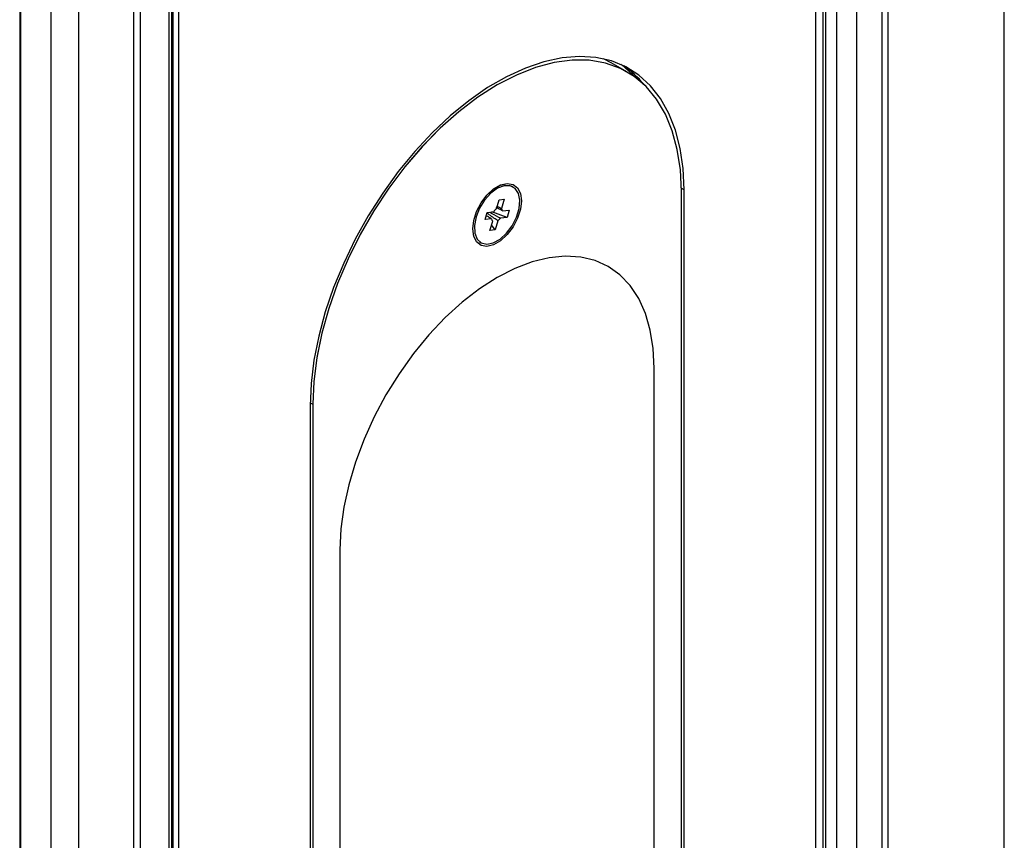
# Paper-space layout 'Sheet6' of a CAD drawing. Units: millimetres. Extents: x -7 to 290, y -18 to 190.
# Drawn here: x 235 to 238, y 64 to 67 of the extents above; entities that cross this region are included whole.
import ezdxf

# ---------------------------------------------------------------- set-up
doc = ezdxf.new("R2010")
doc.units = ezdxf.units.MM

psp = doc.layouts.new('Sheet6')

# ---------------------------------------------------------------- linework, layer by layer
at = {"color": 7, "linetype": 'Continuous', "lineweight": 25}
for p, q in [((238.29613, 18.3162), (238.29613, 73.95762)), ((234.62514, 71.9765), (234.62514, 52.91758)), ((235.19761, 52.62223), (235.19761, 71.67949)), ((235.21819, 52.6118), (235.21819, 71.66889)), ((237.59205, 70.52), (237.59205, 51.46856)), ((237.67132, 51.43226), (237.67132, 70.48408)), ((237.86325, 51.34551), (237.86325, 70.39711)), ((236.8908, 67.30397), (236.83019, 67.33896)), ((236.46512, 66.87571), (236.4591, 66.87919)), ((237.09203, 57.61398), (237.09203, 66.85921)), ((237.09203, 57.61398), (237.09203, 66.85913)), ((237.10213, 53.01877), (237.10213, 66.86497)), ((236.40238, 66.79394), (236.41254, 66.82808)), ((236.41254, 66.82808), (236.43176, 66.82997)), ((236.43176, 66.82997), (236.4216, 66.79584)), ((236.36008, 66.75435), (236.36805, 66.78114)), ((236.36805, 66.78114), (236.39254, 66.78356)), ((236.44219, 66.76243), (236.38596, 66.78291)), ((236.42568, 66.78682), (236.45016, 66.78923)), ((236.45016, 66.78923), (236.44219, 66.76243)), ((236.38456, 66.75676), (236.36008, 66.75435)), ((236.37849, 66.7136), (236.38864, 66.74774)), ((236.40786, 66.74963), (236.39771, 66.71549)), ((236.44219, 66.76243), (236.41771, 66.76002)), ((236.39771, 66.71549), (236.37849, 66.7136)), ((236.39771, 66.71549), (236.38482, 66.73491)), ((236.33907, 66.67136), (236.34513, 66.66786)), ((236.99101, 64.20426), (236.99101, 66.20008)), ((235.70812, 66.06022), (235.70812, 52.36532)), ((235.71822, 66.06613), (235.71822, 52.36033)), ((235.71822, 66.06605), (235.71822, 52.36033)), ((235.81923, 65.52363), (235.81923, 63.50633))]:
    psp.add_line(p, q, dxfattribs=at)
at = {"color": 8, "linetype": 'Continuous', "lineweight": 25}
for p, q in [((234.62759, 71.97521), (234.62759, 52.91631)), ((234.74167, 71.91496), (234.74167, 52.85698)), ((234.84479, 71.86119), (234.84479, 52.80335)), ((235.04941, 71.75581), (235.04941, 52.69739)), ((235.07388, 71.74321), (235.07388, 52.68498)), ((235.18076, 71.68817), (235.18076, 52.63078)), ((235.19092, 71.68294), (235.19092, 52.62563)), ((237.61932, 70.50764), (237.61932, 51.45607)), ((237.62948, 70.50304), (237.62948, 51.45142)), ((237.74489, 70.45074), (237.74489, 51.39857)), ((237.83926, 70.40798), (237.83926, 51.35621)), ((237.10213, 66.86497), (237.09195, 66.87084)), ((235.70819, 66.07192), (235.71822, 66.06613)), ((235.70819, 66.07184), (235.71822, 66.06605))]:
    psp.add_line(p, q, dxfattribs=at)
at = {"color": 7, "linetype": 'Continuous', "lineweight": 25, "flags": 128}
for points in [[(237.10213, 66.86497), (237.09855, 66.94433), (237.08786, 67.01875), (237.07016, 67.08746), (237.04564, 67.14976), (237.01455, 67.20501), (236.9772, 67.25265), (236.93398, 67.29217), (236.88533, 67.32318), (236.83176, 67.34536), (236.77381, 67.35849), (236.71208, 67.36242), (236.64719, 67.35711), (236.57983, 67.34263), (236.51067, 67.31912), (236.44042, 67.28682), (236.36982, 67.24606), (236.29958, 67.19726), (236.23042, 67.14092), (236.16305, 67.07762), (236.09816, 67.00801), (236.03643, 66.93281), (235.97848, 66.85277), (235.92491, 66.76874), (235.87626, 66.68156), (235.83304, 66.59214), (235.7957, 66.50139), (235.7646, 66.41024), (235.74008, 66.31962), (235.72238, 66.23048), (235.71169, 66.14371), (235.70812, 66.06022)], [(237.09203, 66.85921), (237.08826, 66.93995), (237.07701, 67.01546), (237.05841, 67.08492), (237.03264, 67.14755), (237, 67.20269), (236.96084, 67.24971), (236.91559, 67.28812), (236.86475, 67.31748), (236.80887, 67.33747), (236.74857, 67.34788), (236.68451, 67.34859), (236.61739, 67.33959), (236.54794, 67.32099), (236.47692, 67.29298), (236.40512, 67.25588), (236.33332, 67.21008), (236.26231, 67.1561), (236.19286, 67.09452), (236.12573, 67.02601), (236.06167, 66.95134), (236.00137, 66.87131), (235.94549, 66.7868), (235.89465, 66.69874), (235.8494, 66.6081), (235.81025, 66.51586), (235.7776, 66.42304), (235.75184, 66.33065), (235.73323, 66.23971), (235.72198, 66.15121), (235.71822, 66.06613)], [(237.09203, 66.85913), (237.08826, 66.93987), (237.07701, 67.01539), (237.05841, 67.08484), (237.03264, 67.14748), (237, 67.20261), (236.96084, 67.24964), (236.91559, 67.28804), (236.86475, 67.3174), (236.80887, 67.3374), (236.74857, 67.3478), (236.68451, 67.34851), (236.61739, 67.33952), (236.54794, 67.32092), (236.47692, 67.29291), (236.40512, 67.2558), (236.33332, 67.21001), (236.26231, 67.15602), (236.19286, 67.09444), (236.12573, 67.02594), (236.06167, 66.95126), (236.00137, 66.87123), (235.94549, 66.78673), (235.89465, 66.69867), (235.8494, 66.60802), (235.81025, 66.51578), (235.7776, 66.42296), (235.75184, 66.33058), (235.73323, 66.23963), (235.72198, 66.15114), (235.71822, 66.06605)], [(236.83019, 67.33889), (236.80414, 67.35239), (236.80205, 67.35335)], [(236.83019, 67.33896), (236.80414, 67.35247), (236.80237, 67.35328)], [(236.49604, 66.82427), (236.49235, 66.79257), (236.4816, 66.75918), (236.46466, 66.72681), (236.44289, 66.69809), (236.41806, 66.67534), (236.39218, 66.6604), (236.36735, 66.65449), (236.34559, 66.65808), (236.32864, 66.67088), (236.31789, 66.69185), (236.31421, 66.7193), (236.31789, 66.75101), (236.32864, 66.78439), (236.34559, 66.81676), (236.36735, 66.84548), (236.39218, 66.86823), (236.41806, 66.88317), (236.44289, 66.88909), (236.46466, 66.8855), (236.4816, 66.8727), (236.49235, 66.85172), (236.49604, 66.82427)], [(236.31421, 66.71923), (236.31789, 66.75093), (236.32864, 66.78432), (236.34559, 66.81668), (236.36735, 66.84541), (236.39218, 66.86816), (236.41806, 66.8831), (236.44289, 66.88901), (236.46466, 66.88542), (236.4816, 66.87262), (236.49235, 66.85165), (236.49604, 66.8242), (236.49235, 66.79249), (236.4816, 66.75911), (236.46466, 66.72674), (236.44289, 66.69802), (236.41806, 66.67527), (236.39218, 66.66033), (236.36735, 66.65441), (236.34559, 66.658), (236.32864, 66.6708), (236.31789, 66.69178), (236.31421, 66.71923)], [(236.32674, 66.76407), (236.32064, 66.73221), (236.32205, 66.70386), (236.33084, 66.68154), (236.34623, 66.66725), (236.36685, 66.66224), (236.39087, 66.66697), (236.41616, 66.68101), (236.44047, 66.70312), (236.46164, 66.73133), (236.47778, 66.76313), (236.48747, 66.7957), (236.48984, 66.82615), (236.48469, 66.85177), (236.47246, 66.87028), (236.45425, 66.88004), (236.43168, 66.88018), (236.40674, 66.87069), (236.38166, 66.85241), (236.35867, 66.82697), (236.3398, 66.79662), (236.32674, 66.76407)], [(236.99101, 66.20008), (236.98733, 66.2737), (236.97632, 66.34215), (236.95813, 66.40455), (236.93299, 66.46013), (236.90121, 66.50819), (236.86319, 66.54812), (236.81941, 66.57942), (236.77042, 66.60169), (236.71683, 66.61466), (236.65933, 66.61816), (236.59863, 66.61216), (236.53549, 66.59671), (236.47072, 66.57203), (236.40512, 66.53841), (236.33952, 66.49629), (236.27475, 66.44619), (236.21161, 66.38874), (236.15091, 66.32466), (236.09341, 66.25477), (236.03983, 66.17993), (235.99084, 66.10109), (235.94706, 66.01925), (235.90904, 65.93542), (235.87725, 65.85067), (235.85211, 65.76606), (235.83392, 65.68266), (235.82292, 65.6015), (235.81923, 65.52363)]]:
    psp.add_lwpolyline(points, dxfattribs=at)
at = {"color": 7, "linetype": 'Continuous', "lineweight": 25}
for centre, radius, start, end in [((236.66347, 67.05417), 0.34435, 42.5392, 53.82932), ((236.68245, 67.04071), 0.3465, 38.85142, 55.77821), ((236.42822, 66.75959), 0.04298, 126.94989, 146.12015), ((236.41117, 66.78569), 0.01455, 4.4269, 44.19395), ((236.39907, 66.75788), 0.01455, 184.4269, 224.19395), ((236.38202, 66.78398), 0.04298, 306.94989, 326.12015)]:
    psp.add_arc(centre, radius, start, end, dxfattribs=at)
for points, knots in [([(236.40786, 66.74963), (236.40576, 66.7511), (236.3922, 66.76064), (236.37867, 66.77025), (236.36722, 66.77837)], [0, 0, 0, 0, 0.1546652, 1, 1, 1, 1]), ([(236.37625, 66.78195), (236.38775, 66.77588), (236.40159, 66.76857), (236.41538, 66.76125), (236.41771, 66.76002)], [0, 0, 0, 0, 0.8313584, 1, 1, 1, 1]), ([(236.42568, 66.78682), (236.42335, 66.78805), (236.41552, 66.79221), (236.40765, 66.79636), (236.40213, 66.79928)], [0, 0, 0, 0, 0.2967965, 1, 1, 1, 1]), ([(236.40517, 66.80333), (236.40842, 66.80186), (236.4139, 66.79938), (236.41937, 66.79686), (236.4216, 66.79584)], [0, 0, 0, 0, 0.5922923, 1, 1, 1, 1]), ([(236.38456, 66.75676), (236.38256, 66.75802), (236.37686, 66.76163), (236.37118, 66.76523), (236.36749, 66.76757)], [0, 0, 0, 0, 0.3511757, 1, 1, 1, 1])]:
    psp.add_open_spline(points, degree=3, knots=knots, dxfattribs=at)

doc.saveas('drawing.dxf')
